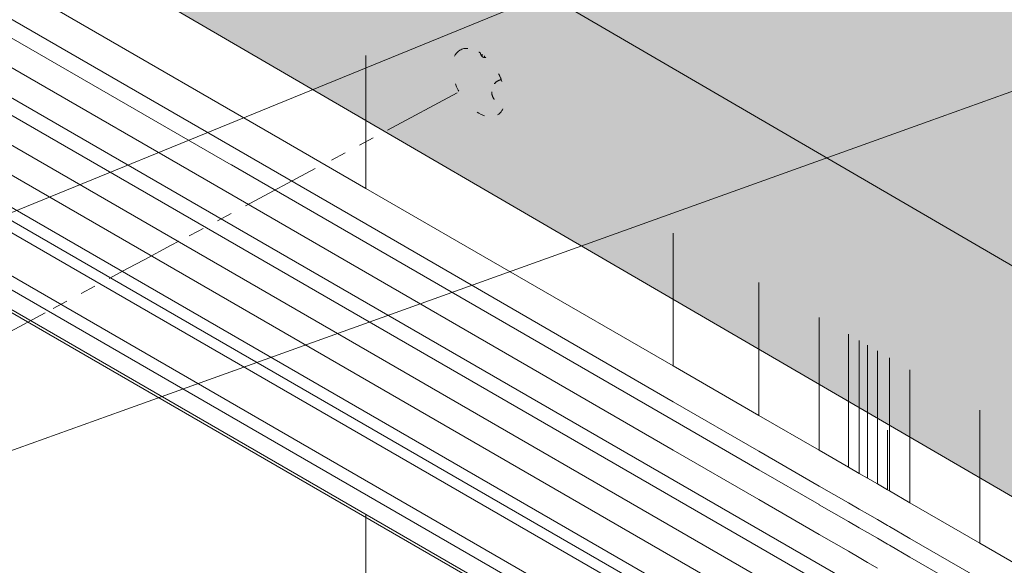
# Model space of a CAD drawing. Units: millimetres. Extents: x 8 to 172, y 50 to 248.
# Drawn here: x 45 to 66, y 165 to 177 of the extents above; entities that cross this region are included whole.
import ezdxf

# ---------------------------------------------------------------- set-up
doc = ezdxf.new("R2010")
doc.units = ezdxf.units.MM
doc.header["$MEASUREMENT"] = 0
for name, pattern in [('AI-Linetype-32', [0.776111, 0.176389, -0.599722]), ('AI-Linetype-33', [0.776111, 0.176389, -0.599722]), ('AI-Linetype-34', [0.776111, 0.176389, -0.599722]), ('AI-Linetype-35', [0.776111, 0.176389, -0.599722]), ('AI-Linetype-36', [0.776111, 0.176389, -0.599722]), ('AI-Linetype-37', [0.776111, 0.176389, -0.599722]), ('AI-Linetype-38', [0.776111, 0.176389, -0.599722]), ('AI-Linetype-39', [0.776111, 0.176389, -0.599722])]:
    doc.linetypes.add(name, pattern=pattern)
for name, color, linetype in [('Diagrams', 7, 'Continuous'), ('Pointers', 7, 'Continuous'), ('VRT', 7, 'Continuous')]:
    doc.layers.add(name, color=color, linetype=linetype)

# ---------------------------------------------------------------- blocks, each defined once
blk = doc.blocks.new('block 443')
at = {"layer": 'Diagrams', "color": 7, "lineweight": 9, "true_color": 0xffffff}
blk.add_lwpolyline([(10.534, 192.011), (10.83, 191.841), (18.224, 187.546), (19.286, 186.936), (20.108, 186.46), (37.539, 176.398), (37.539, 176.395), (45.773, 171.643), (73.752, 155.489), (82.314, 150.547)], dxfattribs=at)
blk = doc.blocks.new('block 449')
at = {"layer": 'Diagrams', "color": 7, "lineweight": 9, "true_color": 0xffffff}
blk.add_lwpolyline([(83.831, 151.281), (83.46, 151.496), (82.617, 151.983), (73.752, 157.098), (63.74, 162.88), (63.302, 163.13), (63.26, 163.155), (63.045, 163.282), (62.837, 163.402), (62.66, 163.504), (62.428, 163.638), (37.539, 178.007), (37.091, 178.265), (36.678, 178.504), (20.108, 188.068), (20.108, 188.072), (19.286, 188.545), (18.224, 189.158), (12.097, 192.72), (12.051, 192.744)], dxfattribs=at)
blk = doc.blocks.new('block 453')
at = {"layer": 'Diagrams', "color": 7, "lineweight": 9, "true_color": 0xffffff}
blk.add_lwpolyline([(81.082, 149.78), (9.304, 191.244)], dxfattribs=at)
blk = doc.blocks.new('block 456')
at = {"layer": 'Diagrams', "color": 7, "lineweight": 9, "true_color": 0xffffff}
blk.add_lwpolyline([(84.67, 151.806), (83.46, 152.505), (82.617, 152.992), (73.752, 158.11), (63.302, 164.143), (63.26, 164.168), (63.045, 164.291), (62.837, 164.411), (62.66, 164.513), (62.428, 164.647), (48.122, 172.906), (37.539, 179.016), (37.091, 179.274), (36.678, 179.513), (20.108, 189.081), (19.286, 189.553), (18.224, 190.167), (12.89, 193.27)], dxfattribs=at)
blk = doc.blocks.new('block 457')
at = {"layer": 'Diagrams', "color": 7, "lineweight": 9, "true_color": 0xffffff}
blk.add_lwpolyline([(81.632, 149.759), (9.854, 191.223)], dxfattribs=at)
blk = doc.blocks.new('block 477')
at = {"layer": 'Diagrams', "color": 7, "lineweight": 9, "true_color": 0xffffff}
blk.add_lwpolyline([(84.377, 151.598), (83.46, 152.127), (82.617, 152.614), (63.74, 163.515), (63.302, 163.765), (63.26, 163.79), (63.045, 163.914), (62.837, 164.034), (62.66, 164.136), (62.428, 164.27), (47.784, 172.726), (37.539, 178.639), (37.539, 178.642), (37.091, 178.9), (36.678, 179.136), (36.678, 179.139), (20.108, 188.703), (20.108, 188.707), (19.286, 189.18), (18.224, 189.793), (12.643, 193.037), (12.601, 193.062)], dxfattribs=at)
blk = doc.blocks.new('block 496')
at = {"layer": 'Diagrams', "color": 7, "lineweight": 9, "true_color": 0xffffff}
blk.add_lwpolyline([(10.534, 191.757), (19.286, 186.682), (20.108, 186.206), (36.678, 176.638), (37.091, 176.402), (37.539, 176.144), (37.539, 176.141), (45.544, 171.519), (73.752, 155.235), (82.314, 150.293)], dxfattribs=at)
blk = doc.blocks.new('block 502')
at = {"layer": 'Diagrams', "color": 7, "lineweight": 9, "true_color": 0xffffff}
blk.add_lwpolyline([(14.594, 193.958), (19.286, 191.226), (20.108, 190.753), (36.678, 181.186), (37.091, 180.946), (37.539, 180.688), (52.144, 172.257), (58.695, 168.471), (60.519, 167.42), (61.807, 166.676), (62.428, 166.32), (62.66, 166.182), (62.837, 166.083), (63.045, 165.96), (63.26, 165.836), (63.302, 165.812), (63.74, 165.561), (65.232, 164.7), (73.752, 159.779), (82.617, 154.66), (83.45, 154.18), (83.46, 154.173), (86.371, 152.494)], dxfattribs=at)
blk = doc.blocks.new('block 524')
at = {"layer": 'Diagrams', "color": 7, "lineweight": 9, "true_color": 0xffffff}
blk.add_lwpolyline([(11.5, 192.427), (11.546, 192.402), (18.224, 188.523), (19.286, 187.91), (20.108, 187.433), (36.678, 177.869), (37.091, 177.63), (37.539, 177.372), (82.617, 151.348), (83.28, 150.963)], dxfattribs=at)
blk = doc.blocks.new('block 528')
at = {"layer": 'Diagrams', "color": 7, "lineweight": 9, "true_color": 0xffffff}
blk.add_lwpolyline([(65.232, 164.302), (63.74, 165.162), (63.302, 165.416), (63.26, 165.441), (63.045, 165.565), (62.837, 165.685), (62.66, 165.787), (62.428, 165.921), (61.807, 166.277), (61.807, 166.281), (60.519, 167.022), (58.695, 168.076), (49.276, 173.513), (49.272, 173.513), (36.678, 180.783)], dxfattribs=at)
blk = doc.blocks.new('block 558')
at = {"layer": 'Diagrams', "color": 7, "lineweight": 9, "true_color": 0xffffff}
blk.add_lwpolyline([(65.232, 164.302), (63.74, 165.162), (63.302, 165.416), (63.26, 165.441), (63.045, 165.565), (62.837, 165.685), (62.66, 165.787), (62.428, 165.921), (61.807, 166.277), (61.807, 166.281), (60.519, 167.022), (58.695, 168.076), (49.276, 173.513), (49.272, 173.513), (36.678, 180.783)], dxfattribs=at)
blk = doc.blocks.new('block 559')
at = {"layer": 'Diagrams', "color": 7, "lineweight": 9, "true_color": 0xffffff}
blk.add_lwpolyline([(81.133, 149.263), (9.355, 190.727)], dxfattribs=at)
blk = doc.blocks.new('block 560')
at = {"layer": 'Diagrams', "color": 7, "lineweight": 9, "true_color": 0xffffff}
blk.add_lwpolyline([(80.913, 149.453), (9.135, 190.917)], dxfattribs=at)
blk = doc.blocks.new('block 562')
at = {"layer": 'Diagrams', "color": 7, "lineweight": 9, "true_color": 0xffffff}
blk.add_lwpolyline([(82.617, 155.422), (65.232, 165.459), (63.74, 166.32), (63.302, 166.574), (63.26, 166.598), (63.045, 166.722), (62.837, 166.842), (62.66, 166.944), (62.428, 167.078), (61.807, 167.438), (60.519, 168.179), (58.695, 169.233), (52.144, 173.015), (50.313, 174.07), (37.539, 181.447)], dxfattribs=at)
blk = doc.blocks.new('block 565')
at = {"layer": 'Diagrams', "color": 7, "lineweight": 9, "true_color": 0xffffff}
blk.add_lwpolyline([(82.314, 150.826), (37.539, 176.674), (37.539, 176.677), (37.091, 176.935), (36.678, 177.171), (20.108, 186.738), (19.286, 187.215), (10.534, 192.289)], dxfattribs=at)
blk = doc.blocks.new('block 566')
at = {"layer": 'Diagrams', "color": 7, "lineweight": 9, "true_color": 0xffffff}
blk.add_lwpolyline([(37.539, 179.655), (48.697, 173.216), (58.695, 167.441), (60.519, 166.39), (61.807, 165.646), (62.428, 165.286), (62.66, 165.152), (62.837, 165.05), (63.045, 164.93)], dxfattribs=at)
blk = doc.blocks.new('block 429')
at = {"layer": 'Diagrams'}
for name in ['block 562', 'block 558', 'block 502', 'block 566', 'block 528', 'block 456', 'block 477', 'block 449', 'block 565', 'block 524', 'block 443', 'block 496', 'block 453', 'block 457', 'block 560', 'block 559']:
    blk.add_blockref(name, (0, 0), dxfattribs=at)
blk = doc.blocks.new('block 428')
at = {"layer": 'Diagrams'}
blk.add_blockref('block 429', (0, 0), dxfattribs=at)
blk = doc.blocks.new('block 427')
at = {"layer": 'Diagrams'}
blk.add_blockref('block 428', (0, 0), dxfattribs=at)
blk = doc.blocks.new('block 421')
at = {"layer": 'Diagrams', "color": 250, "lineweight": 9, "true_color": 0x231f20}
for points in [[(52.144, 173.015), (52.144, 175.846)], [(58.695, 169.233), (58.695, 172.064)], [(60.519, 168.179), (60.519, 171.012)], [(61.807, 167.438), (61.807, 170.268)], [(62.428, 167.078), (62.428, 169.912)], [(63.302, 166.574), (63.302, 169.404)], [(63.74, 166.32), (63.74, 169.153)], [(65.232, 165.459), (65.232, 168.293)], [(61.807, 166.277), (61.807, 166.281)], [(52.144, 166.062), (52.144, 165.999), (52.144, 75.899)]]:
    blk.add_lwpolyline(points, dxfattribs=at)
at = {"layer": 'Diagrams', "lineweight": 0}
for points in [[(62.66, 166.944), (62.66, 169.774)], [(62.837, 166.842), (62.837, 169.675)], [(63.045, 166.722), (63.045, 169.556)], [(63.26, 166.598), (63.26, 167.865)]]:
    blk.add_lwpolyline(points, dxfattribs=at)
at = {"layer": 'Diagrams'}
blk.add_blockref('block 427', (0, 0), dxfattribs=at)
blk = doc.blocks.new('block 1095')
at = {"layer": 'VRT', "true_color": 0xfffeff}
h = blk.add_hatch(color=7, dxfattribs=at)
edge = h.paths.add_edge_path()
edge.add_spline(control_points=[(86.99, 166.361), (86.99, 166.361), (15.364, 208.016), (15.364, 208.016), (15.332, 208.036), (15.298, 208.054), (15.263, 208.07), (14.275, 207.985), (13.218, 207.622), (12.144, 206.999), (11.07, 206.376), (10.014, 205.512), (9.026, 204.45), (8.558, 203.688), (8.292, 202.837), (8.292, 202.105), (8.292, 202.105), (8.287, 202.102), (8.287, 202.102), (8.251, 201.329), (8.31, 200.618), (8.463, 199.974), (8.487, 199.874), (8.539, 199.806), (8.611, 199.774), (8.611, 199.774), (80.319, 158.076), (80.319, 158.076)], knot_values=[0, 0, 0, 0, 0.352778, 0.352778, 0.352778, 0.705556, 0.705556, 0.705556, 1.058333, 1.058333, 1.058333, 1.411111, 1.411111, 1.411111, 1.763889, 1.763889, 1.763889, 2.116667, 2.116667, 2.116667, 2.469444, 2.469444, 2.469444, 2.822222, 2.822222, 2.822222, 3.175, 3.175, 3.175, 3.175], degree=3, periodic=0)
edge.add_line((80.319, 158.076), (86.99, 166.361))
at = {"layer": 'VRT', "color": 250, "lineweight": 9, "true_color": 0x231f20}
blk.add_lwpolyline([(80.754, 162.742), (9.026, 204.45)], dxfattribs=at)
blk.add_open_spline([(86.99, 166.361), (86.99, 166.361), (15.364, 208.016), (15.364, 208.016), (15.332, 208.036), (15.298, 208.054), (15.263, 208.07), (14.275, 207.985), (13.218, 207.622), (12.144, 206.999), (11.07, 206.376), (10.014, 205.512), (9.026, 204.45), (8.558, 203.688), (8.292, 202.837), (8.292, 202.105), (8.292, 202.105), (8.287, 202.102), (8.287, 202.102), (8.251, 201.329), (8.31, 200.618), (8.463, 199.974), (8.487, 199.874), (8.539, 199.806), (8.611, 199.774), (8.611, 199.774), (80.319, 158.076), (80.319, 158.076)], degree=3, knots=[0, 0, 0, 0, 1, 1, 1, 2, 2, 2, 3, 3, 3, 4, 4, 4, 5, 5, 5, 6, 6, 6, 7, 7, 7, 8, 8, 8, 9, 9, 9, 9], dxfattribs=at)
blk = doc.blocks.new('block 1111')
at = {"layer": 'Pointers', "color": 7, "linetype": 'AI-Linetype-32', "lineweight": 9, "true_color": 0xffffff}
blk.add_open_spline([(54.582, 175.899), (54.586, 175.879), (54.593, 175.861), (54.602, 175.846), (54.609, 175.834), (54.621, 175.821), (54.633, 175.814), (54.643, 175.807), (54.656, 175.802), (54.67, 175.801), (54.68, 175.801), (54.691, 175.803), (54.701, 175.807)], degree=3, knots=[0, 0, 0, 0, 1, 1, 1, 2, 2, 2, 3, 3, 3, 4, 4, 4, 4], dxfattribs=at)
blk = doc.blocks.new('block 1112')
at = {"layer": 'Pointers', "color": 7, "linetype": 'AI-Linetype-33', "lineweight": 9, "true_color": 0xffffff}
blk.add_open_spline([(54.949, 174.578), (55.026, 174.624), (55.076, 174.705), (55.097, 174.807), (55.132, 174.952), (55.107, 175.139), (55.03, 175.329), (55.009, 175.386), (54.98, 175.442), (54.949, 175.499), (54.878, 175.619), (54.793, 175.725), (54.702, 175.806), (54.691, 175.816), (54.681, 175.827), (54.666, 175.834), (54.652, 175.848), (54.638, 175.859), (54.621, 175.869), (54.621, 175.869), (54.621, 175.873), (54.621, 175.873), (54.61, 175.883), (54.596, 175.89), (54.582, 175.897), (54.571, 175.905), (54.561, 175.912), (54.55, 175.919)], degree=3, knots=[0, 0, 0, 0, 1, 1, 1, 2, 2, 2, 3, 3, 3, 4, 4, 4, 5, 5, 5, 6, 6, 6, 7, 7, 7, 8, 8, 8, 9, 9, 9, 9], dxfattribs=at)
blk = doc.blocks.new('block 1113')
at = {"layer": 'Pointers', "color": 7, "linetype": 'AI-Linetype-34', "lineweight": 9, "true_color": 0xffffff}
blk.add_open_spline([(54.148, 175.957), (53.929, 175.83), (53.929, 175.418), (54.148, 175.037), (54.37, 174.656), (54.726, 174.451), (54.949, 174.578)], degree=3, knots=[0, 0, 0, 0, 1, 1, 1, 2, 2, 2, 2], dxfattribs=at)
blk = doc.blocks.new('block 1114')
at = {"layer": 'Pointers', "color": 7, "linetype": 'AI-Linetype-35', "lineweight": 9, "true_color": 0xffffff}
blk.add_open_spline([(54.148, 175.957), (54.254, 176.021), (54.398, 176.007), (54.55, 175.919)], degree=3, dxfattribs=at)
blk = doc.blocks.new('block 1115')
at = {"layer": 'Pointers', "color": 7, "linetype": 'AI-Linetype-36', "lineweight": 9, "true_color": 0xffffff}
blk.add_open_spline([(55.029, 175.33), (55, 175.324), (54.974, 175.314), (54.95, 175.301), (54.911, 175.278), (54.878, 175.244), (54.857, 175.203), (54.835, 175.162), (54.825, 175.115), (54.825, 175.072)], degree=3, knots=[0, 0, 0, 0, 1, 1, 1, 2, 2, 2, 3, 3, 3, 3], dxfattribs=at)
blk = doc.blocks.new('block 1116')
at = {"layer": 'Pointers', "color": 7, "linetype": 'AI-Linetype-37', "lineweight": 9, "true_color": 0xffffff}
blk.add_open_spline([(54.825, 175.072), (54.825, 175.029), (54.835, 174.983), (54.857, 174.944), (54.878, 174.904), (54.912, 174.871), (54.95, 174.848), (54.989, 174.826), (55.038, 174.812), (55.091, 174.808), (55.094, 174.808), (55.096, 174.808), (55.099, 174.808)], degree=3, knots=[0, 0, 0, 0, 1, 1, 1, 2, 2, 2, 3, 3, 3, 4, 4, 4, 4], dxfattribs=at)
blk = doc.blocks.new('block 1117')
at = {"layer": 'Pointers', "color": 7, "linetype": 'AI-Linetype-38', "lineweight": 9, "true_color": 0xffffff}
blk.add_lwpolyline([(54.668, 175.801), (54.668, 175.835)], dxfattribs=at)
blk = doc.blocks.new('block 1118')
at = {"layer": 'Pointers', "color": 7, "linetype": 'AI-Linetype-39', "lineweight": 9, "true_color": 0xffffff}
blk.add_lwpolyline([(54.621, 175.873), (54.621, 175.869), (54.621, 175.823)], dxfattribs=at)
blk = doc.blocks.new('block 1110')
at = {"layer": 'Pointers'}
for name in ['block 1113', 'block 1114', 'block 1112', 'block 1111', 'block 1118', 'block 1117', 'block 1115', 'block 1116']:
    blk.add_blockref(name, (0, 0), dxfattribs=at)
blk = doc.blocks.new('block 1284')
at = {"layer": 'Pointers', "color": 7, "lineweight": 5, "true_color": 0xffffff}
for points in [[(52.603, 174.256), (54.089, 175.053)], [(52.006, 173.936), (52.298, 174.093)], [(51.409, 173.616), (51.701, 173.773)]]:
    blk.add_lwpolyline(points, dxfattribs=at)
blk = doc.blocks.new('block 1285')
at = {"layer": 'Pointers', "color": 7, "lineweight": 5, "true_color": 0xffffff}
for points in [[(40.869, 168.006), (42.356, 168.802)], [(40.272, 167.686), (40.565, 167.842)], [(39.675, 167.366), (39.968, 167.522)]]:
    blk.add_lwpolyline(points, dxfattribs=at)
blk = doc.blocks.new('block 1286')
at = {"layer": 'Pointers', "color": 7, "lineweight": 5, "true_color": 0xffffff}
for points in [[(43.824, 169.567), (45.31, 170.363)], [(43.227, 169.247), (43.519, 169.403)], [(42.63, 168.927), (42.922, 169.083)]]:
    blk.add_lwpolyline(points, dxfattribs=at)
blk = doc.blocks.new('block 1287')
at = {"layer": 'Pointers', "color": 7, "lineweight": 5, "true_color": 0xffffff}
for points in [[(46.672, 171.096), (47.078, 171.315), (47.417, 171.495), (47.992, 171.805), (48.158, 171.893)], [(46.075, 170.776), (46.368, 170.933)], [(45.478, 170.456), (45.771, 170.613)]]:
    blk.add_lwpolyline(points, dxfattribs=at)
blk = doc.blocks.new('block 1288')
at = {"layer": 'Pointers', "color": 7, "lineweight": 5, "true_color": 0xffffff}
for points in [[(49.574, 172.642), (51.06, 173.439)], [(48.977, 172.322), (49.269, 172.479)], [(48.673, 172.158), (48.57, 172.102), (48.567, 172.102), (48.38, 172.003)]]:
    blk.add_lwpolyline(points, dxfattribs=at)
blk = doc.blocks.new('block 1283')
at = {"layer": 'Pointers'}
for name in ['block 1284', 'block 1288', 'block 1287', 'block 1286', 'block 1285']:
    blk.add_blockref(name, (0, 0), dxfattribs=at)
blk = doc.blocks.new('block 1119')
at = {"layer": 'Pointers'}
blk.add_blockref('block 1283', (0, 0), dxfattribs=at)
blk = doc.blocks.new('block 1289')
at = {"layer": 'Pointers', "color": 22, "lineweight": 9, "true_color": 0xb72e2e}
blk.add_lwpolyline([(105.967, 189.452), (35.028, 164.005)], dxfattribs=at)
blk = doc.blocks.new('block 1290')
at = {"layer": 'Pointers', "color": 22, "lineweight": 9, "true_color": 0xb72e2e}
blk.add_lwpolyline([(106.07, 197.58), (35.576, 168.821)], dxfattribs=at)

msp = doc.modelspace()

# ---------------------------------------------------------------- block references
at = {"layer": 'Diagrams'}
msp.add_blockref('block 421', (0, 0), dxfattribs=at)
at = {"layer": 'Pointers'}
for name in ['block 1290', 'block 1289', 'block 1110', 'block 1119']:
    msp.add_blockref(name, (0, 0), dxfattribs=at)
at = {"layer": 'VRT'}
msp.add_blockref('block 1095', (0, 0), dxfattribs=at)

doc.saveas('drawing.dxf')
